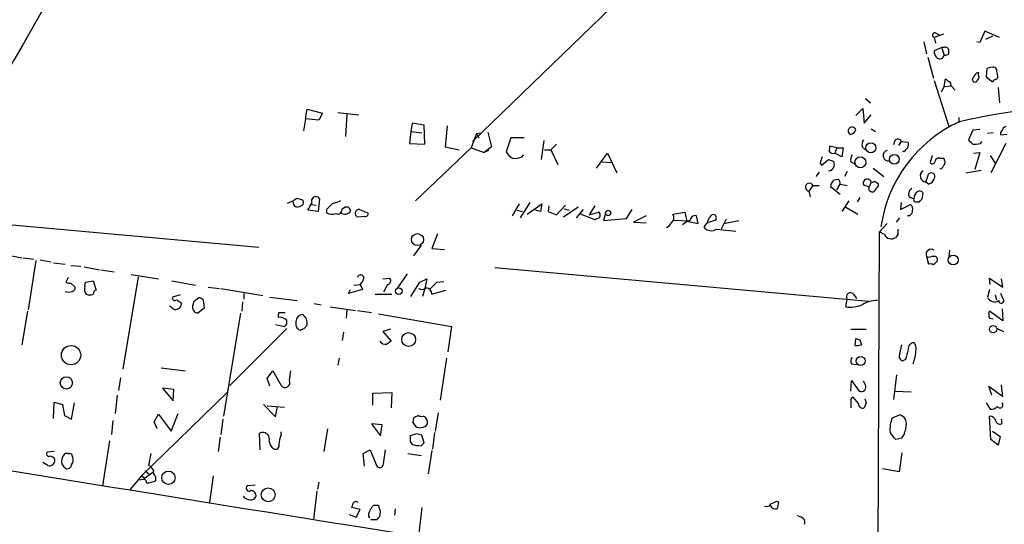
# Model space of a CAD drawing. Extents: x 0 to 3427, y 0 to 3387.
# Drawn here: x 337 to 456, y 1969 to 2030 of the extents above; entities that cross this region are included whole.
import ezdxf

# ---------------------------------------------------------------- set-up
doc = ezdxf.new("R2010")
doc.units = 0
doc.header["$MEASUREMENT"] = 0
doc.layers.add('MAIN', color=5, linetype='CONTINUOUS')

msp = doc.modelspace()

# ---------------------------------------------------------------- linework, layer by layer
at = {"layer": 'MAIN'}
for p, q in [((416.3907, 2039.0841), (391.8373, 2015.3774)), ((448.7333, 2028.3314), (447.6327, 2027.9081)), ((447.7173, 2028.5007), (448.2253, 2028.2467)), ((453.7287, 2028.6701), (453.136, 2027.3154)), ((455.5067, 2027.9081), (453.7287, 2028.6701)), ((446.3627, 2027.4001), (446.7013, 2025.9607)), ((447.6327, 2027.9081), (447.802, 2027.2307)), ((453.136, 2027.3154), (452.7973, 2027.4001)), ((454.66, 2028.0774), (453.8133, 2027.6541)), ((448.564, 2026.7227), (447.6327, 2026.2994)), ((448.818, 2026.7227), (448.564, 2026.7227)), ((448.564, 2026.6381), (448.818, 2025.7914)), ((449.4107, 2025.9607), (449.4107, 2026.2994)), ((446.8707, 2025.5374), (447.548, 2022.9974)), ((453.9827, 2024.1827), (453.898, 2023.1667)), ((447.6327, 2022.7434), (449.4107, 2017.1554)), ((448.818, 2021.9814), (448.9873, 2022.9127)), ((453.898, 2023.1667), (454.66, 2022.5741)), ((448.818, 2021.9814), (448.4793, 2021.3041)), ((448.818, 2021.9814), (449.6647, 2022.0661)), ((449.6647, 2022.0661), (450.1727, 2021.5581)), ((455.3373, 2021.8967), (455.5067, 2020.0341)), ((439.3353, 2020.5421), (439.928, 2020.0341)), ((371.6867, 2018.0867), (371.856, 2019.2721)), ((371.856, 2019.2721), (373.7187, 2018.7641)), ((373.7187, 2018.7641), (373.2953, 2017.9174)), ((375.5813, 2018.8487), (378.1213, 2018.5947)), ((438.15, 2018.5101), (438.9967, 2019.3567)), ((438.9967, 2019.3567), (439.166, 2017.5787)), ((371.6867, 2018.0867), (371.4327, 2016.6474)), ((373.2953, 2017.9174), (371.6867, 2018.0867)), ((376.682, 2018.6794), (376.5127, 2015.9701)), ((384.556, 2017.5787), (384.3867, 2016.5627)), ((385.9953, 2017.3247), (384.556, 2017.5787)), ((439.166, 2017.5787), (440.0127, 2018.5947)), ((450.596, 2018.2561), (450.596, 2017.6634)), ((384.3867, 2016.5627), (384.2173, 2015.1234)), ((384.3867, 2016.5627), (385.7413, 2016.3934)), ((386.08, 2015.0387), (385.9953, 2017.3247)), ((388.7893, 2017.2401), (388.5353, 2014.7001)), ((392.3453, 2016.3087), (392.938, 2016.3934)), ((393.7, 2016.4781), (394.1233, 2014.7001)), ((440.0127, 2016.9014), (440.5207, 2016.5627)), ((452.2893, 2016.7321), (451.7813, 2015.5467)), ((453.136, 2016.8167), (452.2893, 2016.7321)), ((454.7447, 2016.3934), (454.0673, 2016.3087)), ((392.3453, 2016.3087), (391.668, 2014.6154)), ((392.3453, 2016.3087), (392.5993, 2015.8007)), ((396.494, 2015.8007), (395.9013, 2014.1074)), ((398.1027, 2015.8007), (396.494, 2015.8007)), ((400.4733, 2015.4621), (400.1347, 2013.1761)), ((442.8913, 2015.4621), (442.722, 2014.9541)), ((443.6533, 2015.3774), (443.3147, 2014.8694)), ((443.6533, 2015.3774), (444.5, 2015.2927)), ((453.2207, 2015.1234), (453.39, 2015.3774)), ((456.438, 2016.2241), (455.676, 2016.1394)), ((384.2173, 2015.1234), (386.08, 2015.0387)), ((391.668, 2014.6154), (384.9793, 2008.1807)), ((388.5353, 2014.7001), (390.2287, 2014.3614)), ((391.668, 2014.6154), (393.2767, 2014.0227)), ((394.1233, 2014.7001), (393.2767, 2014.0227)), ((393.7847, 2014.2767), (393.2767, 2014.0227)), ((400.558, 2014.3614), (401.32, 2014.3614)), ((401.9973, 2015.0387), (401.32, 2014.3614)), ((401.32, 2014.3614), (402.1667, 2012.5834)), ((435.864, 2014.6154), (435.0173, 2014.7847)), ((435.864, 2014.6154), (435.61, 2013.9381)), ((435.864, 2014.6154), (436.626, 2014.6154)), ((436.626, 2014.6154), (436.4567, 2013.5147)), ((438.912, 2014.7001), (439.3353, 2014.3614)), ((443.992, 2014.1074), (443.8227, 2014.1921)), ((452.374, 2013.9381), (453.136, 2014.0227)), ((453.136, 2014.0227), (452.5433, 2011.9907)), ((456.2687, 2015.1234), (454.4907, 2011.5674)), ((397.8487, 2013.5147), (398.018, 2013.7687)), ((406.8233, 2012.1601), (408.178, 2013.9381)), ((407.5007, 2012.9221), (408.686, 2012.8374)), ((408.178, 2013.9381), (409.2787, 2011.5674)), ((434.0013, 2012.4987), (434.848, 2013.1761)), ((436.4567, 2013.5147), (435.61, 2013.9381)), ((437.5573, 2012.9221), (437.9807, 2012.6681)), ((447.3787, 2013.6841), (447.1247, 2012.8374)), ((448.31, 2013.3454), (448.7333, 2013.3454)), ((454.406, 2013.6841), (454.9987, 2012.7527)), ((433.7473, 2011.6521), (433.324, 2011.1441)), ((433.832, 2012.7527), (434.0013, 2012.4987)), ((437.134, 2011.7367), (436.7953, 2011.1441)), ((440.2667, 2012.1601), (441.5367, 2011.1441)), ((451.4427, 2011.5674), (453.3053, 2011.9061)), ((435.5253, 2010.7207), (436.0333, 2010.8054)), ((440.0127, 2010.4667), (439.7587, 2009.8741)), ((440.436, 2010.5514), (440.8593, 2010.2974)), ((446.6167, 2010.4667), (446.9553, 2011.3981)), ((446.9553, 2010.2127), (446.6167, 2010.4667)), ((432.9853, 2010.0434), (432.4773, 2009.3661)), ((432.4773, 2009.3661), (432.6467, 2008.6887)), ((432.9853, 2010.0434), (433.7473, 2010.0434)), ((436.2873, 2008.9427), (435.102, 2009.8741)), ((435.864, 2009.5354), (436.2873, 2010.2127)), ((436.2873, 2010.2127), (437.134, 2010.0434)), ((439.7587, 2009.8741), (439.166, 2010.0434)), ((439.7587, 2009.4507), (439.7587, 2009.8741)), ((370.586, 2008.5194), (371.1787, 2008.3501)), ((373.38, 2008.4347), (373.2107, 2006.9107)), ((437.3033, 2008.1807), (436.4567, 2006.9107)), ((438.658, 2008.6041), (438.3193, 2008.0961)), ((444.5847, 2008.6887), (445.1773, 2008.4347)), ((445.3467, 2008.0961), (445.8547, 2008.0961)), ((446.1933, 2008.4347), (446.278, 2009.1121)), ((373.2107, 2006.9107), (371.9407, 2007.0801)), ((372.4487, 2007.7574), (372.9567, 2007.6727)), ((374.2267, 2007.1647), (374.2267, 2006.7414)), ((376.0893, 2007.2494), (376.428, 2007.4187)), ((378.206, 2007.1647), (379.222, 2006.7414)), ((396.6633, 2006.4027), (397.51, 2007.8421)), ((397.256, 2007.0801), (397.8487, 2006.9107)), ((398.78, 2008.0114), (397.5947, 2006.1487)), ((398.4413, 2006.5721), (400.2193, 2007.8421)), ((400.05, 2006.9107), (399.4573, 2007.0801)), ((400.2193, 2007.8421), (400.05, 2006.9107)), ((401.066, 2007.5881), (400.9813, 2006.9107)), ((400.9813, 2006.9107), (401.9973, 2006.4874)), ((401.9973, 2006.4874), (403.098, 2007.6727)), ((404.622, 2007.4187), (402.844, 2006.2334)), ((402.9287, 2007.2494), (403.5213, 2007.0801)), ((405.2147, 2007.1647), (404.368, 2006.1487)), ((405.9767, 2006.4874), (406.654, 2007.5881)), ((410.464, 2006.0641), (411.1413, 2007.1647)), ((436.9647, 2007.4187), (438.404, 2006.5721)), ((443.6533, 2008.0114), (443.5687, 2007.1647)), ((443.5687, 2007.1647), (444.754, 2007.7574)), ((378.7987, 2006.3181), (378.0367, 2006.2334)), ((406.654, 2005.8947), (404.876, 2006.5721)), ((405.9767, 2006.4874), (407.0773, 2006.8261)), ((406.908, 2006.0641), (406.654, 2005.8947)), ((407.924, 2006.6567), (407.67, 2005.8101)), ((407.67, 2005.8101), (410.464, 2006.0641)), ((412.8347, 2006.4027), (411.3107, 2005.6407)), ((411.3107, 2005.6407), (412.8347, 2005.5561)), ((416.052, 2006.5721), (417.4913, 2006.8261)), ((418.084, 2005.7254), (416.1367, 2005.8101)), ((417.83, 2005.7254), (417.2373, 2005.3021)), ((417.4913, 2006.8261), (417.7453, 2005.7254)), ((417.7453, 2005.7254), (419.1, 2005.4714)), ((419.1, 2005.4714), (418.9307, 2006.4027)), ((420.2007, 2005.6407), (420.5393, 2006.2334)), ((422.4867, 2005.9794), (421.894, 2004.7941)), ((422.2327, 2005.4714), (424.0107, 2005.8101)), ((443.0607, 2005.6407), (443.484, 2006.1487)), ((333.502, 2005.5561), (366.014, 2002.5927)), ((420.0313, 2005.3867), (419.7773, 2005.0481)), ((421.386, 2004.7941), (423.672, 2004.5401)), ((440.8593, 1965.8474), (441.0287, 2004.4554)), ((441.96, 2005.4714), (441.0287, 2004.4554)), ((441.6213, 2004.1167), (441.0287, 2004.4554)), ((387.604, 2004.2014), (386.9267, 2002.4234)), ((443.23, 2004.1167), (442.976, 2003.7781)), ((385.6567, 2002.8467), (384.7253, 2001.5767)), ((386.9267, 2002.4234), (388.4507, 2002.3387)), ((449.4953, 2002.2541), (449.4107, 2001.4074)), ((335.534, 2001.6614), (337.3967, 2001.3227)), ((337.566, 2001.3227), (338.836, 2001.1534)), ((339.09, 2000.9841), (338.1587, 1995.0574)), ((339.598, 2001.0687), (340.9527, 2000.8147)), ((446.7013, 2001.4921), (446.9553, 2000.5607)), ((447.7173, 2001.4921), (447.294, 2001.4921)), ((447.548, 2000.4761), (447.9713, 2000.8994)), ((341.2067, 2000.7301), (342.646, 2000.5607)), ((343.3233, 2000.3914), (344.5087, 2000.3067)), ((344.932, 2000.2221), (346.7947, 1999.8834)), ((346.964, 1999.8834), (348.5727, 1999.6294)), ((394.5467, 2000.1374), (439.674, 1996.0734)), ((342.9847, 1998.9521), (342.7307, 1998.3594)), ((345.1013, 1998.3594), (346.0327, 1998.5287)), ((346.0327, 1998.5287), (346.3713, 1997.4281)), ((351.4513, 1999.0367), (349.5887, 1987.8607)), ((350.6047, 1999.2907), (353.9067, 1998.7827)), ((355.5153, 1998.5287), (358.394, 1998.0207)), ((378.6293, 1998.6134), (378.2907, 1998.1054)), ((381, 1998.7827), (381.8467, 1998.8674)), ((383.9633, 1999.3754), (382.778, 1997.6821)), ((385.4873, 1998.3594), (386.334, 1998.7827)), ((386.334, 1998.7827), (386.08, 1997.5974)), ((454.406, 1998.1054), (454.3213, 1998.8674)), ((454.3213, 1998.8674), (455.93, 1997.7667)), ((455.93, 1997.7667), (455.7607, 1998.7827)), ((343.3233, 1998.2747), (343.8313, 1997.7667)), ((345.0167, 1997.8514), (345.1013, 1998.3594)), ((359.918, 1997.7667), (361.2727, 1997.5974)), ((361.442, 1997.5974), (366.522, 1996.7507)), ((378.5447, 1997.5127), (376.8513, 1997.0047)), ((376.8513, 1997.0047), (377.1053, 1997.5127)), ((377.5287, 1998.0207), (378.2907, 1998.1054)), ((378.2907, 1998.1054), (378.5447, 1997.5127)), ((381.5927, 1998.1054), (381.0847, 1997.1741)), ((384.3867, 1996.6661), (385.4873, 1998.3594)), ((386.08, 1997.5974), (385.826, 1996.6661)), ((386.9267, 1996.9201), (388.62, 1997.4281)), ((387.5193, 1998.3594), (388.366, 1998.4441)), ((454.3213, 1997.5127), (454.0673, 1996.5814)), ((356.5313, 1996.8354), (355.6, 1996.5814)), ((358.2247, 1996.0734), (358.7327, 1996.4967)), ((359.3253, 1996.2427), (359.41, 1995.2267)), ((364.236, 1997.0047), (364.236, 1996.3274)), ((367.3687, 1996.5814), (370.6707, 1996.1581)), ((380.0687, 1996.9201), (382.1007, 1996.9201)), ((436.9647, 1995.3961), (437.134, 1996.3274)), ((437.896, 1996.9201), (438.2347, 1996.4121)), ((454.9987, 1996.8354), (455.168, 1996.2427)), ((455.93, 1996.4121), (455.676, 1997.0047)), ((355.6847, 1995.1421), (355.2613, 1995.4807)), ((356.616, 1995.9041), (356.7007, 1995.7347)), ((359.41, 1995.2267), (358.648, 1994.6341)), ((364.0667, 1995.9887), (363.982, 1994.8881)), ((372.7027, 1995.8194), (373.5493, 1995.6501)), ((374.65, 1995.3961), (377.698, 1994.9727)), ((376.682, 1995.0574), (376.5973, 1994.0414)), ((377.952, 1994.9727), (379.6453, 1994.7187)), ((455.8453, 1995.1421), (455.93, 1993.7027)), ((338.074, 1994.8881), (337.3967, 1990.8241)), ((363.8127, 1994.6341), (361.7807, 1982.1881)), ((368.4693, 1994.7187), (369.2313, 1994.7187)), ((380.492, 1994.5494), (389.2973, 1993.0254)), ((455.93, 1993.7027), (454.3213, 1994.8881)), ((454.3213, 1994.0414), (454.7447, 1993.9567)), ((369.4007, 1992.7714), (362.5427, 1985.9134)), ((368.046, 1993.2794), (369.1467, 1993.0254)), ((370.6707, 1992.7714), (371.0093, 1992.6021)), ((371.5173, 1992.7714), (371.856, 1993.1947)), ((381.9313, 1992.6867), (381, 1992.4327)), ((389.2973, 1993.0254), (388.874, 1989.9774)), ((437.5573, 1992.6867), (439.42, 1992.6867)), ((455.2527, 1992.7714), (456.0147, 1992.4327)), ((376.2587, 1992.3481), (376.0893, 1991.3321)), ((381, 1992.4327), (382.016, 1991.2474)), ((438.0653, 1990.7394), (438.15, 1991.5861)), ((438.658, 1991.4167), (438.8273, 1990.8241)), ((443.484, 1989.7234), (443.738, 1990.8241)), ((375.7507, 1989.2154), (375.5813, 1988.3687)), ((388.7047, 1989.2154), (387.9427, 1984.1354)), ((444.1613, 1989.0461), (443.8227, 1988.8767)), ((354.2453, 1988.0301), (357.124, 1987.6914)), ((437.642, 1988.5381), (438.2347, 1988.4534)), ((349.3347, 1986.8447), (349.0807, 1985.3207)), ((367.03, 1986.7601), (367.7073, 1987.6914)), ((367.3687, 1985.8287), (367.03, 1986.7601)), ((367.7073, 1987.6914), (368.7233, 1985.9134)), ((369.7393, 1986.5061), (369.9087, 1987.6914)), ((443.0607, 1987.1834), (442.722, 1984.2201)), ((355.7693, 1985.4054), (354.4147, 1985.5747)), ((354.4147, 1985.5747), (355.6847, 1984.0507)), ((437.5573, 1985.2361), (437.642, 1986.5061)), ((437.642, 1986.5061), (438.5733, 1985.2361)), ((439.3353, 1985.9981), (439.0813, 1986.4214)), ((454.5753, 1984.7281), (454.2367, 1985.8287)), ((454.2367, 1985.8287), (455.93, 1984.5587)), ((455.93, 1984.5587), (455.7607, 1985.9981)), ((348.9113, 1984.7281), (348.6573, 1982.5267)), ((362.204, 1985.0667), (351.8747, 1974.9914)), ((355.6847, 1984.0507), (355.7693, 1985.4054)), ((379.8147, 1984.9821), (382.1007, 1985.0667)), ((379.8147, 1983.5427), (379.8147, 1984.9821)), ((382.1007, 1985.0667), (382.016, 1983.2041)), ((438.4887, 1983.7121), (437.896, 1984.4741)), ((442.8913, 1985.2361), (444.8387, 1985.1514)), ((341.2067, 1981.9341), (341.2913, 1983.8814)), ((341.2913, 1983.8814), (342.3073, 1983.6274)), ((342.3073, 1983.6274), (342.5613, 1982.2727)), ((343.408, 1981.8494), (343.7467, 1983.7967)), ((366.6067, 1983.6274), (368.046, 1982.1034)), ((367.03, 1983.4581), (369.1467, 1983.2887)), ((368.046, 1982.1034), (368.3, 1983.3734)), ((437.5573, 1984.1354), (437.5573, 1983.2041)), ((439.42, 1983.7967), (439.166, 1983.2041)), ((453.898, 1983.7967), (454.406, 1983.0347)), ((342.5613, 1982.2727), (343.408, 1981.8494)), ((353.3987, 1981.5107), (353.9067, 1982.4421)), ((353.9067, 1982.4421), (355.4307, 1980.4101)), ((355.4307, 1980.4101), (356.2773, 1982.5267)), ((361.696, 1981.8494), (361.442, 1979.9867)), ((385.318, 1982.2727), (384.7253, 1982.0187)), ((387.6887, 1982.6114), (387.35, 1980.4101)), ((442.5527, 1982.0187), (443.484, 1982.3574)), ((454.4907, 1979.3941), (454.3213, 1982.1881)), ((455.8453, 1981.3414), (455.7607, 1981.8494)), ((348.4033, 1981.6801), (348.234, 1979.9867)), ((353.7373, 1980.6641), (353.3987, 1981.5107)), ((374.3113, 1980.6641), (373.888, 1977.9547)), ((380.9153, 1981.1721), (379.6453, 1981.2567)), ((379.6453, 1981.2567), (380.746, 1979.8174)), ((380.746, 1979.8174), (380.9153, 1981.1721)), ((384.6407, 1981.4261), (384.9793, 1981.0027)), ((361.3573, 1979.6481), (361.1033, 1977.9547)), ((366.1833, 1978.1241), (366.0987, 1980.1561)), ((368.7233, 1979.9021), (368.7233, 1980.3254)), ((385.064, 1980.0714), (384.302, 1979.8174)), ((385.9953, 1978.9707), (385.7413, 1979.9021)), ((387.2653, 1980.2407), (387.0113, 1978.2087)), ((443.738, 1979.5634), (442.976, 1979.3941)), ((454.66, 1980.4101), (455.5913, 1979.7327)), ((455.5913, 1979.7327), (455.3373, 1978.7167)), ((347.98, 1979.2247), (347.1333, 1973.8061)), ((384.302, 1979.1401), (384.556, 1978.8014)), ((385.6567, 1978.6321), (385.9953, 1978.9707)), ((455.3373, 1978.7167), (454.4907, 1979.3941)), ((341.2913, 1977.9547), (340.4447, 1977.8701)), ((343.4927, 1977.3621), (343.5773, 1977.1927)), ((352.9753, 1977.7007), (352.7213, 1976.2614)), ((378.6293, 1977.7007), (379.476, 1978.1241)), ((378.7987, 1976.1767), (378.6293, 1977.7007)), ((379.476, 1978.1241), (380.238, 1976.2614)), ((381.0847, 1976.4307), (381.3387, 1978.1241)), ((384.048, 1977.7007), (385.6567, 1977.4467)), ((386.9267, 1978.0394), (386.5033, 1975.2454)), ((443.738, 1977.7854), (443.3993, 1975.4994)), ((340.5293, 1976.2614), (339.9367, 1976.6001)), ((351.8747, 1974.9914), (350.4353, 1973.2981)), ((351.8747, 1974.9914), (352.298, 1974.7374)), ((352.298, 1975.5841), (352.806, 1975.1607)), ((353.2293, 1975.4147), (352.298, 1974.7374)), ((353.568, 1974.9067), (353.568, 1974.3987)), ((360.5107, 1974.9914), (360.0873, 1971.7741)), ((443.3993, 1975.4994), (441.3673, 1975.8381)), ((352.044, 1974.5681), (351.6207, 1974.4834)), ((365.5907, 1973.8907), (364.6593, 1973.8061)), ((373.2953, 1974.2294), (373.126, 1973.3827)), ((373.0413, 1973.1287), (372.618, 1969.7421)), ((378.2907, 1970.9274), (377.2747, 1971.1814)), ((380.492, 1971.4354), (379.8993, 1971.4354)), ((385.7413, 1971.1814), (385.318, 1967.7101)), ((428.5827, 1971.9434), (428.8367, 1971.8587)), ((376.936, 1970.3347), (377.7827, 1969.9961)), ((377.7827, 1969.9961), (378.2907, 1970.9274)), ((380.6613, 1970.0807), (380.746, 1970.6734)), ((382.524, 1971.0121), (382.4393, 1970.2501)), ((431.546, 1969.9961), (431.1227, 1970.1654)), ((379.5607, 1969.7421), (380.3227, 1969.7421))]:
    msp.add_line(p, q, dxfattribs=at)
for centre, radius in [((1733.6915, 1693.3055), 1693.3055), ((439.967, 2014.603), 0.6071), ((438.7174, 2012.8474), 0.6633), ((442.804, 2013.2139), 0.5845), ((408.2377, 2006.7365), 0.3237), ((385.2061, 2003.5132), 0.7281), ((449.927, 2001.0582), 0.5985), ((382.9455, 1997.2848), 0.406), ((454.7501, 1992.703), 0.4512), ((384.1326, 1991.4591), 0.8357), ((343.3482, 1989.5715), 1.1634), ((438.7376, 1988.862), 0.5451), ((342.7792, 1986.2169), 0.7377), ((355.1149, 1974.7645), 0.8057), ((367.1654, 1972.7055), 0.8312)]:
    msp.add_circle(centre, radius, dxfattribs=at)
for centre, radius, start, end in [((2378.5025, 865.6539), 2348.2937, 148.849394, 150.5150152), ((447.7374, 2028.1955), 0.3059, 93.76797, 249.983286), ((448.6188, 2026.2027), 0.9908, 174.399307, 229.194862), ((448.9556, 2026.2888), 0.4552, 1.334268, 107.595058), ((448.945, 2026.4689), 0.6893, 259.382898, 312.501256), ((448.3, 2025.8587), 0.5224, 231.006164, 352.597439), ((453.1357, 2022.9129), 0.7803, 102.508101, 167.475971), ((453.8975, 2023.5052), 0.9461, 169.679445, 206.565051), ((496.6654, 1854.9661), 174.5167, 103.9276, 104.156815), ((454.7022, 2023.8015), 0.5522, 32.487108, 94.38279), ((454.8294, 2023.2514), 0.4936, 300.955794, 30.965747), ((456.0983, 2023.9286), 0.9456, 169.674018, 206.58673), ((533.8912, 2149.7433), 152.6259, 236.200557, 236.42974), ((449.1989, 2022.193), 0.4828, 344.760495, 52.126057), ((452.5433, 2022.8281), 0.3053, 123.684862, 303.700477), ((451.9507, 2023.4488), 1.1601, 311.060941, 341.57286), ((455.126, 2022.2772), 0.5525, 94.432107, 147.497791), ((469.9995, 1932.6201), 87.2926, 91.89954, 102.786042), ((457.5044, 2002.7628), 16.4658, 114.482602, 172.022105), ((437.7147, 2016.6308), 0.4733, 23.125477, 239.24595), ((437.4163, 2016.9719), 0.7499, 274.313153, 348.056254), ((456.0148, 2016.3087), 0.3787, 116.585347, 206.551521), ((456.4241, 2016.5954), 0.5811, 105.509335, 174.86627), ((440.0545, 2014.9119), 1.1619, 146.884348, 190.502431), ((443.2465, 2015.1879), 0.4488, 24.977557, 142.333315), ((442.9351, 2015.0809), 1.5792, 339.609571, 7.70781), ((579.0352, 2142.2926), 179.6053, 224.885409, 225.114592), ((397.977, 2015.4211), 2.4565, 212.329512, 237.670488), ((434.0865, 2014.6152), 0.9461, 333.434949, 10.320555), ((435.449, 2014.5388), 0.6219, 213.881709, 285.00382), ((442.1077, 2013.6458), 0.648, 103.176217, 279.443422), ((444.7114, 2013.8113), 0.778, 112.371722, 157.628278), ((452.543, 2017.4128), 2.3876, 263.900432, 286.489619), ((396.9595, 2015.5059), 2.1807, 262.193536, 294.063861), ((624.4588, 1949.6338), 200.8048, 161.450469, 161.679652), ((477.452, 2140.0913), 133.8752, 251.443679, 251.672862), ((435.1444, 2012.6258), 0.4357, 330.93518, 60.946673), ((438.4888, 2013.176), 0.9654, 142.127098, 195.246791), ((447.4069, 2012.9784), 0.3155, 206.548806, 349.719521), ((448.1782, 2012.9033), 0.4613, 73.399492, 177.664214), ((448.31, 2012.8798), 0.6293, 312.269402, 47.724474), ((434.8346, 2012.52), 0.6988, 271.098868, 351.283137), ((446.6746, 2011.2009), 0.7364, 122.585167, 265.49091), ((448.3041, 2012.5167), 0.4413, 270.765975, 346.555777), ((436.2388, 2009.8348), 1.1375, 128.847817, 178.020032), ((435.3318, 2010.154), 0.9573, 3.51548, 42.879217), ((439.5415, 2010.3508), 0.4853, 13.818597, 219.305191), ((440.1396, 2010.9326), 0.4829, 254.763614, 307.866658), ((447.294, 2011.144), 0.4234, 323.143638, 143.121983), ((446.6591, 2011.1863), 1.0177, 286.921424, 343.078576), ((432.5482, 2009.842), 0.4813, 24.738555, 261.526349), ((440.2243, 2009.9586), 0.689, 227.488021, 280.621699), ((439.5903, 2010.1557), 1.1591, 311.036657, 341.577556), ((440.5208, 2010.128), 0.3785, 296.551513, 26.585359), ((445.389, 2008.9851), 0.8571, 122.909535, 200.229811), ((446.1511, 2008.477), 0.9747, 124.381366, 182.487255), ((445.8829, 2008.971), 0.4195, 19.652905, 132.275526), ((368.4364, 2011.1929), 3.4305, 287.803783, 308.800661), ((370.729, 2008.0266), 0.5705, 173.003279, 309.773426), ((371.0411, 2007.9797), 0.3951, 277.693333, 69.620458), ((372.9143, 2008.1808), 0.5304, 28.599252, 208.623391), ((460.0619, 1754.0116), 267.7346, 108.316967, 108.54615), ((445.3466, 2008.3077), 0.2116, 143.124688, 270.027077), ((361.374, 2092.9154), 119.7134, 314.885409, 315.114591), ((160.5226, 2134.5166), 246.8556, 328.919686, 329.148845), ((543.9277, 1838.166), 239.4974, 134.889638, 135.118804), ((375.5601, 2007.1435), 0.5396, 244.441701, 11.316179), ((376.4205, 2007.471), 0.8848, 235.550177, 320.710138), ((376.6125, 2006.9591), 0.4952, 354.390726, 111.872304), ((378.1214, 2006.699), 0.4596, 79.699613, 259.685119), ((444.4294, 2006.9813), 0.5788, 268.604026, 1.395974), ((444.3729, 2007.207), 0.6695, 341.573171, 55.301057), ((374.8617, 2007.8002), 1.2346, 239.047386, 292.154726), ((378.8975, 2006.6426), 0.3392, 253.066164, 16.933836), ((406.8888, 2006.4682), 0.4045, 272.720248, 62.224967), ((415.4413, 2006.1518), 0.7414, 306.537595, 34.536784), ((418.8178, 2005.676), 0.7354, 81.169134, 176.148614), ((421.7119, 2002.6602), 3.2028, 100.43141, 121.649458), ((420.9203, 2006.1403), 0.3922, 302.665012, 166.268462), ((414.5706, 2006.2755), 1.4964, 298.735138, 331.264862), ((420.7211, 2005.8046), 1.2096, 218.713812, 303.34456), ((612.5799, 2004.4554), 169.3502, 179.885409, 180.114592), ((442.4438, 2004.5281), 0.9196, 206.57341, 305.359512), ((447.2843, 2001.7298), 0.6295, 56.395761, 202.181641), ((446.9977, 2001.9578), 0.552, 237.524828, 302.466416), ((447.6467, 2001.1111), 0.3875, 326.88812, 79.502061), ((447.1248, 1999.6295), 0.9465, 63.440363, 100.316217), ((378.3362, 1998.8739), 0.3921, 318.370101, 168.495185), ((381.5221, 1998.5523), 0.4524, 278.977235, 44.149179), ((343.1965, 1999.5032), 1.235, 247.841929, 275.892934), ((343.3825, 1997.699), 0.4539, 284.051552, 8.578205), ((345.7994, 1997.5127), 0.8529, 156.60028, 224.011912), ((346.4815, 1996.9878), 0.4539, 104.051552, 188.578205), ((385.7139, 1998.4063), 0.9006, 243.921483, 306.475463), ((386.2068, 1996.9622), 0.7212, 356.653135, 86.621409), ((175.4335, 2209.5735), 299.3189, 314.888793, 315.117989), ((343.0694, 1998.233), 1.0623, 246.511757, 293.483297), ((345.6094, 1997.8932), 1.0612, 246.485935, 293.509115), ((355.8963, 1996.4755), 0.3147, 160.332702, 312.282263), ((441.0119, 2123.0733), 152.6259, 236.200557, 236.42974), ((358.6739, 1995.5412), 0.9573, 47.120783, 86.478547), ((437.515, 1996.6237), 0.4827, 37.88123, 217.87186), ((440.7772, 1992.4801), 3.678, 90.038945, 120.472179), ((454.914, 1996.9116), 0.9088, 201.30502, 303.987342), ((455.7395, 1996.1581), 0.3175, 180, 53.130102), ((355.9696, 1995.8209), 0.7362, 247.231659, 353.275613), ((358.7457, 1995.3505), 0.723, 162.710263, 262.23412), ((231.14, 2038.1694), 133.8753, 341.443693, 341.672876), ((437.4305, 1999.4164), 4.0472, 263.391064, 291.472537), ((369.3155, 1994.2956), 0.9461, 153.434949, 190.320555), ((368.5962, 1993.0672), 1.0798, 41.835363, 101.295364), ((368.7656, 1993.5758), 0.6695, 304.698943, 18.426829), ((371.3902, 1993.5758), 0.8899, 92.718042, 177.275526), ((370.5439, 1993.4064), 1.3291, 350.834633, 52.772305), ((455.1684, 1994.4647), 0.947, 153.443066, 206.551522), ((371.856, 1993.4488), 1.3652, 172.876545, 209.748005), ((328.9358, 2119.6942), 133.8752, 288.316987, 288.546157), ((480.754, 2118.5013), 133.8752, 251.443679, 251.672862), ((381.2965, 1991.6075), 0.7301, 209.54925, 286.839054), ((466.4446, 1864.0666), 152.6537, 123.578078, 123.807241), ((438.2771, 1992.3043), 1.5791, 262.29219, 290.390429), ((740.6389, 1904.9685), 308.1688, 163.938084, 164.16728), ((445.2267, 1990.3443), 0.7355, 93.851386, 188.830866), ((439.4457, 1990.5478), 5.994, 340.409962, 356.97415), ((444.4196, 1990.3894), 1.024, 351.12366, 42.268796), ((438.1741, 1988.8647), 0.6243, 135.77878, 211.541369), ((443.9709, 1989.4271), 0.57, 148.677654, 254.930019), ((369.2085, 1986.2488), 0.5898, 214.654606, 25.861325), ((438.8273, 1985.7441), 0.568, 243.434949, 26.565051), ((437.8537, 1984.1777), 0.2994, 81.878017, 188.121983), ((566.3427, 2026.3782), 133.8752, 198.317001, 198.54617), ((438.9815, 1983.6637), 0.4952, 174.390726, 291.872304), ((454.5027, 1984.0205), 0.9905, 264.397613, 319.212375), ((455.5707, 1983.5546), 0.366, 209.67498, 41.400885), ((383.7945, 1981.8492), 0.9461, 333.434949, 10.320555), ((385.7412, 1983.1193), 0.9465, 243.440363, 280.316217), ((385.6212, 1981.426), 0.8153, 348.014701, 69.199647), ((446.1731, 1980.5944), 3.8905, 158.524849, 185.216162), ((443.1877, 1981.316), 1.0827, 347.810994, 74.117843), ((454.3567, 1981.4474), 0.7415, 11.51299, 92.736234), ((385.445, 1981.4261), 0.6294, 222.276138, 289.655661), ((385.5759, 1981.8763), 1.046, 274.430213, 323.677847), ((441.1967, 1981.2572), 3.054, 326.316176, 356.812781), ((455.549, 1981.7225), 0.4827, 195.265529, 307.864574), ((366.4773, 1979.3984), 0.847, 342.245278, 116.549926), ((371.6247, 1978.6529), 3.1589, 156.705668, 177.305524), ((553.6019, 1979.4787), 169.3002, 179.885375, 180.114592), ((343.0703, 1810.6323), 174.5654, 75.851179, 76.080322), ((230.9995, 1810.5022), 271.0323, 38.546022, 38.775218), ((368.5965, 1979.3518), 1.3295, 189.162622, 232.761186), ((368.046, 1978.6603), 0.4462, 235.305659, 18.434949), ((385.7321, 1982.7849), 4.1535, 253.55114, 268.959828), ((3841.017, 23623.7189), 21929.9954, 260.77767885, 261.00686199), ((340.6775, 1977.6584), 0.3147, 137.717737, 289.650149), ((340.819, 1976.7856), 0.5776, 15.369079, 93.54354), ((343.4291, 1976.7271), 1.2423, 134.308623, 193.803572), ((342.8153, 1977.2771), 0.4236, 53.157154, 126.842846), ((343.2386, 1977.4184), 0.2603, 347.50701, 130.575031), ((342.6463, 1976.9387), 0.965, 322.117206, 15.260326), ((340.7591, 1976.842), 0.6244, 248.406467, 8.908706), ((343.5356, 1977.151), 1.4975, 208.750617, 241.249383), ((342.8259, 1976.4255), 0.5875, 268.966174, 352.232638), ((352.0019, 1974.9493), 1.4964, 28.735138, 61.264862), ((380.6432, 1976.4368), 0.4415, 203.406467, 359.208421), ((353.949, 1975.457), 0.6694, 161.562344, 235.303222), ((352.1286, 1974.2294), 0.3491, 345.959776, 104.024302), ((352.3188, 1977.3001), 3.1589, 272.694476, 293.294332), ((364.8711, 1973.5098), 0.3642, 125.557794, 305.523047), ((364.9841, 1973.1431), 1.0305, 216.087053, 270.772868), ((365.0826, 1972.79), 0.6826, 262.88019, 330.261365), ((365.084, 1972.603), 0.6104, 345.620004, 90.122026), ((250.3519, 2013.7629), 133.8752, 341.453843, 341.683013), ((377.7686, 1971.5341), 0.3598, 41.834535, 154.431916), ((380.5772, 1970.5037), 1.1522, 126.039438, 162.889228), ((190.119, 1907.5544), 200.805, 18.320357, 18.54954), ((427.3973, 1971.8588), 0.5681, 243.43946, 333.425927), ((428.498, 1971.7318), 0.7393, 203.635147, 283.237414), ((343.574, 2141.114), 189.3282, 296.45046, 296.679656), ((640.4018, 1929.0854), 215.8457, 168.57026, 168.799443), ((380.1063, 1970.3159), 0.8215, 140.111376, 209.498328), ((295.842, 2054.5614), 119.7134, 314.885409, 315.114591), ((431.3868, 1969.3873), 0.6292, 337.784305, 75.345417)]:
    msp.add_arc(centre, radius, start, end, dxfattribs=at)

doc.saveas('drawing.dxf')
